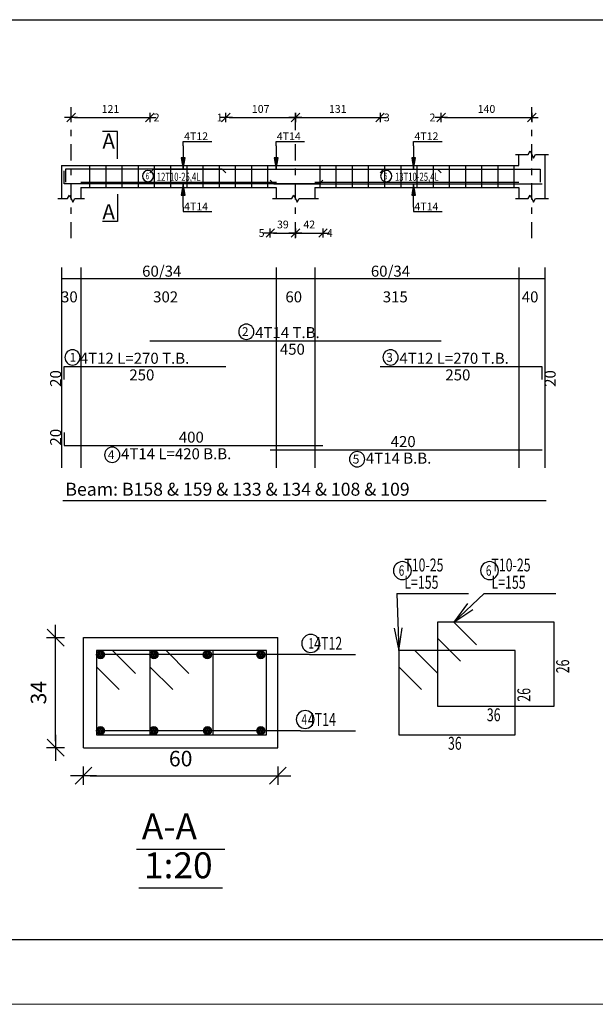
# Model space of a CAD drawing. Units: millimetres. Extents: x 5098 to 6153, y 5273 to 6474.
# Drawn here: x 5114 to 5123, y 5563 to 5578 of the extents above; entities that cross this region are included whole.
import ezdxf

# ---------------------------------------------------------------- set-up
doc = ezdxf.new("R2010")
doc.units = ezdxf.units.MM
doc.linetypes.add('DASHDOT', pattern=[1, 0.5, -0.25, 0, -0.25])
for name, color, linetype in [('Bars', 3, 'Continuous'), ('BarSegTxt', 254, 'Continuous'), ('BarsTitle', 254, 'Continuous'), ('BeamDimLin', 4, 'Continuous'), ('BeamDimTxt', 6, 'Continuous'), ('BeamElevLin', 4, 'Continuous'), ('ColAxesPen', 1, 'Continuous'), ('DimLin', 11, 'Continuous'), ('ElevBarLin', 1, 'Continuous'), ('ElevBarTxt', 6, 'Continuous'), ('LinePen1', 4, 'Continuous'), ('LinkDimLin', 1, 'Continuous'), ('LinkDimTxt', 6, 'Continuous'), ('SectBarLin', 1, 'Continuous'), ('SectBars', 3, 'Continuous'), ('SectLinks', 3, 'Continuous'), ('SectMarkLin', 144, 'Continuous'), ('SectMarkTxt', 144, 'Continuous'), ('Titles', 2, 'Continuous'), ('TitlesFrame', 2, 'Continuous')]:
    doc.layers.add(name, color=color, linetype=linetype)
doc.layers.add('G-ANNO-TTLB', color=7, linetype='Continuous', lineweight=20)
doc.styles.add('ATIR_DIM', font='Atira.shx', dxfattribs={"width": 0.8})
doc.styles.add('Txt-shx', font='Txt.shx')
doc.dimstyles.new('ATIR_DIM_2', dxfattribs={"dimtxt": 0.24, "dimasz": 0.1, "dimexe": 0.18, "dimexo": 0.0625, "dimgap": 0.144, "dimtad": 1, "dimdec": 4, "dimlfac": 50, "dimrnd": 1, "dimzin": 12, "dimdsep": 46, "dimtxsty": 'ATIR_DIM', "dimblk": 'ATIR_TICK', "dimblk1": 'ATIR_TICK', "dimcen": 0.09, "dimse1": 1, "dimse2": 1, "dimadec": 0, "dimazin": 0, "dimtfac": 1, "dimtdec": 4, "dimtmove": 2, "dimatfit": 3, "dimldrblk": 'ATIR_TICK', "dimfxl": 1, "dimtolj": 1, "dimtzin": 12, "dimarcsym": 0})
doc.dimstyles.new('ATIR_DIM_3', dxfattribs={"dimtxt": 0.24, "dimasz": 0.1, "dimexe": 0.18, "dimexo": 0.0625, "dimgap": 0.144, "dimtad": 1, "dimdec": 4, "dimlfac": 20, "dimrnd": 1, "dimzin": 12, "dimdsep": 46, "dimtxsty": 'ATIR_DIM', "dimblk": 'ATIR_TICK', "dimblk1": 'ATIR_TICK', "dimcen": 0.09, "dimse1": 1, "dimse2": 1, "dimadec": 0, "dimazin": 0, "dimtfac": 1, "dimtdec": 4, "dimtmove": 2, "dimatfit": 3, "dimldrblk": 'ATIR_TICK', "dimfxl": 1, "dimtolj": 1, "dimtzin": 12, "dimarcsym": 0})

# ---------------------------------------------------------------- blocks, each defined once
blk = doc.blocks.new('ATIR_TICK')
for p, q in [((-2, 0), (2, 0)), ((-1.3, -1.3), (1.3, 1.3)), ((0, 1.4), (0, -1.4))]:
    blk.add_line(p, q)
blk = doc.blocks.new('*D1841')
at = {"layer": 'DEFPOINTS', "color": 0, "transparency": 16777216}
for p in [(5114.634, 5566.355), (5117.634, 5566.355), (5117.634, 5566.355)]:
    blk.add_point(p, dxfattribs=at)
at = {"layer": 'DimLin', "color": 0, "lineweight": -2, "transparency": 16777216}
blk.add_line((5114.734, 5566.355), (5117.534, 5566.355), dxfattribs=at)
at = {"layer": 'DimLin', "color": 0, "lineweight": -2, "transparency": 16777216, "xscale": 0.1, "yscale": 0.1, "zscale": 0.1, "rotation": 180}
blk.add_blockref('ATIR_TICK', (5114.634, 5566.355), dxfattribs=at)
at = {"layer": 'DimLin', "color": 0, "lineweight": -2, "transparency": 16777216, "xscale": 0.1, "yscale": 0.1, "zscale": 0.1}
blk.add_blockref('ATIR_TICK', (5117.634, 5566.355), dxfattribs=at)
at = {"layer": 'DimLin', "color": 0, "transparency": 16777216, "insert": (5116.134, 5566.619), "char_height": 0.24, "attachment_point": 5, "style": 'ATIR_DIM'}
blk.add_mtext('\\A1;60 ', dxfattribs=at)
blk = doc.blocks.new('*D1842')
at = {"layer": 'DEFPOINTS', "color": 0, "transparency": 16777216}
for p in [(5114.202, 5568.487), (5114.202, 5568.487), (5114.202, 5566.787)]:
    blk.add_point(p, dxfattribs=at)
at = {"layer": 'DimLin', "color": 0, "lineweight": -2, "transparency": 16777216}
blk.add_line((5114.202, 5566.887), (5114.202, 5568.387), dxfattribs=at)
at = {"layer": 'DimLin', "color": 0, "lineweight": -2, "transparency": 16777216, "xscale": 0.1, "yscale": 0.1, "zscale": 0.1}
for p, rotation in [((5114.202, 5568.487), 90), ((5114.202, 5566.787), 270)]:
    blk.add_blockref('ATIR_TICK', p, dxfattribs=dict(at, rotation=rotation))
at = {"layer": 'DimLin', "color": 0, "transparency": 16777216, "insert": (5113.938, 5567.637), "char_height": 0.24, "attachment_point": 5, "rotation": 90, "style": 'ATIR_DIM'}
blk.add_mtext('\\A1;34 ', dxfattribs=at)
blk = doc.blocks.new('*D784')
at = {"layer": 'DEFPOINTS', "color": 0, "transparency": 16777216}
for p in [(5120.945, 5554.821), (5123.375, 5554.821), (5123.375, 5554.821)]:
    blk.add_point(p, dxfattribs=at)
at = {"layer": 'DimLin', "color": 0, "lineweight": -2, "transparency": 16777216}
blk.add_line((5121.045, 5554.821), (5123.275, 5554.821), dxfattribs=at)
at = {"layer": 'DimLin', "color": 0, "lineweight": -2, "transparency": 16777216, "xscale": 0.1, "yscale": 0.1, "zscale": 0.1, "rotation": 180}
blk.add_blockref('ATIR_TICK', (5120.945, 5554.821), dxfattribs=at)
at = {"layer": 'DimLin', "color": 0, "lineweight": -2, "transparency": 16777216, "xscale": 0.1, "yscale": 0.1, "zscale": 0.1}
blk.add_blockref('ATIR_TICK', (5123.375, 5554.821), dxfattribs=at)
at = {"layer": 'DimLin', "color": 0, "transparency": 16777216, "insert": (5122.16, 5555.085), "char_height": 0.24, "attachment_point": 5, "style": 'ATIR_DIM'}
blk.add_mtext('\\A1;121 ', dxfattribs=at)
blk = doc.blocks.new('*D785')
at = {"layer": 'DEFPOINTS', "color": 0, "transparency": 16777216}
for p in [(5127.875, 5554.821), (5130.487, 5554.821), (5130.487, 5554.821)]:
    blk.add_point(p, dxfattribs=at)
at = {"layer": 'DimLin', "color": 0, "lineweight": -2, "transparency": 16777216}
blk.add_line((5127.975, 5554.821), (5130.387, 5554.821), dxfattribs=at)
at = {"layer": 'DimLin', "color": 0, "lineweight": -2, "transparency": 16777216, "xscale": 0.1, "yscale": 0.1, "zscale": 0.1, "rotation": 180}
blk.add_blockref('ATIR_TICK', (5127.875, 5554.821), dxfattribs=at)
at = {"layer": 'DimLin', "color": 0, "lineweight": -2, "transparency": 16777216, "xscale": 0.1, "yscale": 0.1, "zscale": 0.1}
blk.add_blockref('ATIR_TICK', (5130.487, 5554.821), dxfattribs=at)
at = {"layer": 'DimLin', "color": 0, "transparency": 16777216, "insert": (5129.181, 5555.085), "char_height": 0.24, "attachment_point": 5, "style": 'ATIR_DIM'}
blk.add_mtext('\\A1;131 ', dxfattribs=at)
blk = doc.blocks.new('*D786')
at = {"layer": 'DEFPOINTS', "color": 0, "transparency": 16777216}
for p in [(5125.725, 5554.821), (5127.875, 5554.821), (5127.875, 5554.821)]:
    blk.add_point(p, dxfattribs=at)
at = {"layer": 'DimLin', "color": 0, "lineweight": -2, "transparency": 16777216}
blk.add_line((5125.825, 5554.821), (5127.775, 5554.821), dxfattribs=at)
at = {"layer": 'DimLin', "color": 0, "lineweight": -2, "transparency": 16777216, "xscale": 0.1, "yscale": 0.1, "zscale": 0.1, "rotation": 180}
blk.add_blockref('ATIR_TICK', (5125.725, 5554.821), dxfattribs=at)
at = {"layer": 'DimLin', "color": 0, "lineweight": -2, "transparency": 16777216, "xscale": 0.1, "yscale": 0.1, "zscale": 0.1}
blk.add_blockref('ATIR_TICK', (5127.875, 5554.821), dxfattribs=at)
at = {"layer": 'DimLin', "color": 0, "transparency": 16777216, "insert": (5126.8, 5555.085), "char_height": 0.24, "attachment_point": 5, "style": 'ATIR_DIM'}
blk.add_mtext('\\A1;107 ', dxfattribs=at)
blk = doc.blocks.new('*D787')
at = {"layer": 'DEFPOINTS', "color": 0, "transparency": 16777216}
for p in [(5132.375, 5554.821), (5135.177, 5554.821), (5135.177, 5554.821)]:
    blk.add_point(p, dxfattribs=at)
at = {"layer": 'DimLin', "color": 0, "lineweight": -2, "transparency": 16777216}
blk.add_line((5132.475, 5554.821), (5135.077, 5554.821), dxfattribs=at)
at = {"layer": 'DimLin', "color": 0, "lineweight": -2, "transparency": 16777216, "xscale": 0.1, "yscale": 0.1, "zscale": 0.1, "rotation": 180}
blk.add_blockref('ATIR_TICK', (5132.375, 5554.821), dxfattribs=at)
at = {"layer": 'DimLin', "color": 0, "lineweight": -2, "transparency": 16777216, "xscale": 0.1, "yscale": 0.1, "zscale": 0.1}
blk.add_blockref('ATIR_TICK', (5135.177, 5554.821), dxfattribs=at)
at = {"layer": 'DimLin', "color": 0, "transparency": 16777216, "insert": (5133.776, 5555.085), "char_height": 0.24, "attachment_point": 5, "style": 'ATIR_DIM'}
blk.add_mtext('\\A1;140 ', dxfattribs=at)
blk = doc.blocks.new('*D788')
at = {"layer": 'DEFPOINTS', "color": 0, "transparency": 16777216}
for p in [(5127.097, 5551.253), (5127.875, 5551.253), (5127.875, 5551.253)]:
    blk.add_point(p, dxfattribs=at)
at = {"layer": 'DimLin', "color": 0, "lineweight": -2, "transparency": 16777216}
blk.add_line((5127.197, 5551.253), (5127.775, 5551.253), dxfattribs=at)
at = {"layer": 'DimLin', "color": 0, "lineweight": -2, "transparency": 16777216, "xscale": 0.1, "yscale": 0.1, "zscale": 0.1, "rotation": 180}
blk.add_blockref('ATIR_TICK', (5127.097, 5551.253), dxfattribs=at)
at = {"layer": 'DimLin', "color": 0, "lineweight": -2, "transparency": 16777216, "xscale": 0.1, "yscale": 0.1, "zscale": 0.1}
blk.add_blockref('ATIR_TICK', (5127.875, 5551.253), dxfattribs=at)
at = {"layer": 'DimLin', "color": 0, "transparency": 16777216, "insert": (5127.486, 5551.517), "char_height": 0.24, "attachment_point": 5, "style": 'ATIR_DIM'}
blk.add_mtext('\\A1;39 ', dxfattribs=at)
blk = doc.blocks.new('*D789')
at = {"layer": 'DEFPOINTS', "color": 0, "transparency": 16777216}
for p in [(5127.875, 5551.253), (5128.725, 5551.253), (5128.725, 5551.253)]:
    blk.add_point(p, dxfattribs=at)
at = {"layer": 'DimLin', "color": 0, "lineweight": -2, "transparency": 16777216}
blk.add_line((5127.975, 5551.253), (5128.625, 5551.253), dxfattribs=at)
at = {"layer": 'DimLin', "color": 0, "lineweight": -2, "transparency": 16777216, "xscale": 0.1, "yscale": 0.1, "zscale": 0.1, "rotation": 180}
blk.add_blockref('ATIR_TICK', (5127.875, 5551.253), dxfattribs=at)
at = {"layer": 'DimLin', "color": 0, "lineweight": -2, "transparency": 16777216, "xscale": 0.1, "yscale": 0.1, "zscale": 0.1}
blk.add_blockref('ATIR_TICK', (5128.725, 5551.253), dxfattribs=at)
at = {"layer": 'DimLin', "color": 0, "transparency": 16777216, "insert": (5128.3, 5551.517), "char_height": 0.24, "attachment_point": 5, "style": 'ATIR_DIM'}
blk.add_mtext('\\A1;42 ', dxfattribs=at)
blk = doc.blocks.new('1088')
at = {"layer": 'Bars', "linetype": 'Continuous'}
for p, q in [((5121.5150085, 5553.3368585), (5121.5150085, 5552.6568584)), ((5122.0150084, 5553.3368585), (5122.0150084, 5552.6568584)), ((5122.5150084, 5553.3368585), (5122.5150084, 5552.6568584)), ((5123.0150084, 5553.3368585), (5123.0150084, 5552.6568584)), ((5123.5150084, 5553.3368585), (5123.5150084, 5552.6568584)), ((5124.0150084, 5553.3368585), (5124.0150084, 5552.6568584)), ((5124.5150084, 5553.3368585), (5124.5150084, 5552.6568584)), ((5125.0150082, 5553.3368585), (5125.0150082, 5552.6568584)), ((5125.5150082, 5553.3368585), (5125.5150082, 5552.6568584)), ((5126.0150082, 5553.3368585), (5126.0150082, 5552.6568584)), ((5126.5150082, 5553.3368585), (5126.5150082, 5552.6568584)), ((5127.0150082, 5553.3368585), (5127.0150082, 5552.6568584)), ((5128.6250083, 5553.3368585), (5128.6250083, 5552.6568584)), ((5129.1250078, 5553.3368585), (5129.1250078, 5552.6568584)), ((5129.6250078, 5553.3368585), (5129.6250078, 5552.6568584)), ((5130.1250078, 5553.3368585), (5130.1250078, 5552.6568584)), ((5130.6250078, 5553.3368585), (5130.6250078, 5552.6568584)), ((5131.1250078, 5553.3368585), (5131.1250078, 5552.6568584)), ((5131.6250078, 5553.3368585), (5131.6250078, 5552.6568584)), ((5132.1250078, 5553.3368585), (5132.1250078, 5552.6568584)), ((5132.6250078, 5553.3368585), (5132.6250078, 5552.6568584)), ((5133.1250078, 5553.3368585), (5133.1250078, 5552.6568584)), ((5133.6250078, 5553.3368585), (5133.6250078, 5552.6568584)), ((5134.1250078, 5553.3368585), (5134.1250078, 5552.6568584)), ((5134.6250078, 5553.3368585), (5134.6250078, 5552.6568584))]:
    blk.add_line(p, q, dxfattribs=at)
for points in [[(5128.7250087, 5552.8807923), (5128.6150086, 5552.7707924), (5120.7250085, 5552.7707924), (5120.7250085, 5553.1707923)], [(5125.7250087, 5553.1149325), (5125.6150086, 5553.2249324), (5120.7750085, 5553.2249324), (5120.7750085, 5552.8249323)], [(5123.3750083, 5553.1129245), (5123.4850082, 5553.2229244), (5132.2650082, 5553.2229244), (5132.3750088, 5553.1129245)], [(5130.4870083, 5553.1149325), (5130.597008, 5553.2249324), (5135.4370081, 5553.2249324), (5135.4370081, 5552.8249323)], [(5127.097008, 5552.8807923), (5127.2070081, 5552.7707924), (5135.4970076, 5552.7707924)], [(5123.3750083, 5547.9189245), (5132.3750088, 5547.9189245)], [(5120.7250085, 5546.7255914), (5120.7250085, 5547.1255912), (5125.7250087, 5547.1255912)], [(5130.4870083, 5547.1255912), (5135.4870083, 5547.1255912), (5135.4870083, 5546.7255914)], [(5120.7250085, 5545.0890376), (5120.7250085, 5544.6890375), (5128.7250087, 5544.6890375)], [(5127.097008, 5544.5530374), (5135.4970076, 5544.5530374)]]:
    blk.add_lwpolyline(points, dxfattribs=at)
at = {"layer": 'BarsTitle', "linetype": 'Continuous'}
for points in [[(5126.3565681, 5548.4407912, 0.99999923), (5126.3565676, 5547.9693244), (5126.3565681, 5547.9693245, 0.99999923), (5126.3565685, 5548.4407912), (5126.3565681, 5548.4407912)], [(5120.9877605, 5547.647458, 0.99999923), (5120.9877602, 5547.1759915), (5120.9877605, 5547.1759912, 0.99999923), (5120.9877608, 5547.647458), (5120.9877605, 5547.647458)], [(5130.8134091, 5547.647458, 0.99999923), (5130.8134091, 5547.1759915), (5130.8134091, 5547.1759912, 0.99999923), (5130.8134091, 5547.647458), (5130.8134091, 5547.647458)], [(5122.2149582, 5544.6386373, 0.99999923), (5122.2149578, 5544.1671712), (5122.2149582, 5544.1671707, 0.99999923), (5122.2149584, 5544.6386373), (5122.2149582, 5544.6386373)], [(5129.7785675, 5544.5026371, 0.99999923), (5129.7785675, 5544.0311701), (5129.7785675, 5544.0311706, 0.99999923), (5129.7785675, 5544.5026371), (5129.7785675, 5544.5026371)]]:
    blk.add_lwpolyline(points, format="xyb", dxfattribs=at)
at = {"layer": 'BeamDimLin', "linetype": 'Continuous'}
for p, q in [((5120.6450085, 5550.1855913), (5120.6450085, 5544.0039708)), ((5121.2450085, 5550.1855913), (5121.2450085, 5544.0039708)), ((5127.2750084, 5550.1855913), (5127.2750084, 5544.0039708)), ((5128.4750082, 5550.1855913), (5128.4750082, 5544.0039708)), ((5134.7770073, 5550.1855913), (5134.7770073, 5544.0039708)), ((5135.5770075, 5550.1855913), (5135.5770075, 5544.0039708)), ((5120.6450085, 5549.8455913), (5135.5770075, 5549.8455913))]:
    blk.add_line(p, q, dxfattribs=at)
at = {"layer": 'BeamElevLin', "linetype": 'Continuous'}
for p, q in [((5135.0670073, 5553.6768586), (5135.1220066, 5553.7868585)), ((5135.1220066, 5553.7868585), (5135.2320072, 5553.5668585)), ((5134.6670077, 5553.6768586), (5135.0670073, 5553.6768586)), ((5134.7770073, 5553.3368585), (5134.7770073, 5553.6768586)), ((5135.2320072, 5553.5668585), (5135.2870066, 5553.6768586)), ((5135.2870066, 5553.6768586), (5135.6870072, 5553.6768586)), ((5135.5770075, 5553.6768586), (5135.5770075, 5553.3368585)), ((5135.5770075, 5553.6768586), (5135.5770075, 5552.3168585)), ((5120.6450085, 5553.3368585), (5120.9450085, 5553.3368585)), ((5120.6450085, 5553.3368585), (5120.6450085, 5552.3168585)), ((5120.9450085, 5553.3368585), (5127.2750084, 5553.3368585)), ((5127.2750084, 5553.3368585), (5127.8750083, 5553.3368585)), ((5127.8750083, 5553.3368585), (5128.4750082, 5553.3368585)), ((5128.4750082, 5553.3368585), (5134.7770073, 5553.3368585)), ((5121.2450085, 5552.6568584), (5121.2450085, 5552.3168585)), ((5121.2450085, 5552.6568584), (5127.2750084, 5552.6568584)), ((5127.2750084, 5552.6568584), (5127.2750084, 5552.3168585)), ((5128.4750082, 5552.6568584), (5128.4750082, 5552.3168585)), ((5128.4750082, 5552.6568584), (5134.7770073, 5552.6568584)), ((5134.7770073, 5552.6568584), (5134.7770073, 5552.3168585)), ((5120.5350085, 5552.3168585), (5120.8350085, 5552.3168585)), ((5120.8350085, 5552.3168585), (5120.8900085, 5552.4268584)), ((5120.8900085, 5552.4268584), (5121.0000085, 5552.2068586)), ((5121.0000085, 5552.2068586), (5121.0550085, 5552.3168585)), ((5121.0550085, 5552.3168585), (5121.3550085, 5552.3168585)), ((5127.1650083, 5552.3168585), (5127.7650082, 5552.3168585)), ((5127.7650082, 5552.3168585), (5127.8200085, 5552.4268584)), ((5127.8200085, 5552.4268584), (5127.9300081, 5552.2068586)), ((5127.9300081, 5552.2068586), (5127.9850084, 5552.3168585)), ((5127.9850084, 5552.3168585), (5128.5850084, 5552.3168585)), ((5134.6670077, 5552.3168585), (5135.0670073, 5552.3168585)), ((5135.0670073, 5552.3168585), (5135.1220066, 5552.4268584)), ((5135.1220066, 5552.4268584), (5135.2320072, 5552.2068586)), ((5135.2320072, 5552.2068586), (5135.2870066, 5552.3168585)), ((5135.2870066, 5552.3168585), (5135.6870072, 5552.3168585))]:
    blk.add_line(p, q, dxfattribs=at)
at = {"layer": 'ColAxesPen', "linetype": 'DASHDOT'}
for p, q in [((5120.9450085, 5551.0928585), (5120.9450085, 5555.1408588)), ((5127.8750083, 5554.4248588), (5127.8750083, 5555.1408588)), ((5135.1770079, 5551.0928585), (5135.1770079, 5555.1408588)), ((5127.8750083, 5551.0928585), (5127.8750083, 5554.0568587))]:
    blk.add_line(p, q, dxfattribs=at)
at = {"layer": 'ElevBarLin', "linetype": 'Continuous'}
for p, q in [((5124.4100084, 5553.9449326), (5124.4100084, 5554.0808584)), ((5124.4100084, 5554.0808584), (5125.2898485, 5554.0808584)), ((5127.2750084, 5553.9429242), (5127.2750084, 5554.0808584)), ((5127.2750084, 5554.0808584), (5128.1548483, 5554.0808584)), ((5131.5260079, 5553.9449326), (5131.5260079, 5554.0808584)), ((5131.5260079, 5554.0808584), (5132.4058478, 5554.0808584)), ((5124.4100084, 5553.9449326), (5124.4100084, 5553.2249324)), ((5127.2750084, 5553.9429242), (5127.2750084, 5553.2229244)), ((5131.5260079, 5553.9449326), (5131.5260079, 5553.2249324)), ((5124.3484084, 5553.5749323), (5124.4100084, 5553.2249324)), ((5124.4716084, 5553.5749323), (5124.3484084, 5553.5749323)), ((5124.3561084, 5553.5749323), (5124.4100084, 5553.2249324)), ((5124.3638084, 5553.5749323), (5124.4100084, 5553.2249324)), ((5124.3715083, 5553.5749323), (5124.4100084, 5553.2249324)), ((5124.3792083, 5553.5749323), (5124.4100084, 5553.2249324)), ((5124.3869085, 5553.5749323), (5124.4100084, 5553.2249324)), ((5124.3946085, 5553.5749323), (5124.4100084, 5553.2249324)), ((5124.4023084, 5553.5749323), (5124.4100084, 5553.2249324)), ((5124.4100084, 5553.2249324), (5124.4716084, 5553.5749323)), ((5124.4100084, 5553.2249324), (5124.4177084, 5553.5749323)), ((5124.4100084, 5553.2249324), (5124.4254083, 5553.5749323)), ((5124.4100084, 5553.2249324), (5124.4331083, 5553.5749323)), ((5124.4100084, 5553.2249324), (5124.4408085, 5553.5749323)), ((5124.4100084, 5553.2249324), (5124.4485085, 5553.5749323)), ((5124.4100084, 5553.2249324), (5124.4562084, 5553.5749323)), ((5124.4100084, 5553.2249324), (5124.4639084, 5553.5749323)), ((5127.2134082, 5553.5729243), (5127.2750084, 5553.2229244)), ((5127.3366086, 5553.5729243), (5127.2134082, 5553.5729243)), ((5127.2211086, 5553.5729243), (5127.2750084, 5553.2229244)), ((5127.2288086, 5553.5729243), (5127.2750084, 5553.2229244)), ((5127.2365086, 5553.5729243), (5127.2750084, 5553.2229244)), ((5127.2442085, 5553.5729243), (5127.2750084, 5553.2229244)), ((5127.2519085, 5553.5729243), (5127.2750084, 5553.2229244)), ((5127.2596085, 5553.5729243), (5127.2750084, 5553.2229244)), ((5127.2673084, 5553.5729243), (5127.2750084, 5553.2229244)), ((5127.2750084, 5553.2229244), (5127.3366086, 5553.5729243)), ((5127.2750084, 5553.2229244), (5127.2827084, 5553.5729243)), ((5127.2750084, 5553.2229244), (5127.2904083, 5553.5729243)), ((5127.2750084, 5553.2229244), (5127.2981083, 5553.5729243)), ((5127.2750084, 5553.2229244), (5127.3058083, 5553.5729243)), ((5127.2750084, 5553.2229244), (5127.3135082, 5553.5729243)), ((5127.2750084, 5553.2229244), (5127.3212082, 5553.5729243)), ((5127.2750084, 5553.2229244), (5127.3289082, 5553.5729243)), ((5131.4644081, 5553.5749323), (5131.5260079, 5553.2249324)), ((5131.5876076, 5553.5749323), (5131.4644081, 5553.5749323)), ((5131.4721081, 5553.5749323), (5131.5260079, 5553.2249324)), ((5131.4798081, 5553.5749323), (5131.5260079, 5553.2249324)), ((5131.487508, 5553.5749323), (5131.5260079, 5553.2249324)), ((5131.495208, 5553.5749323), (5131.5260079, 5553.2249324)), ((5131.502908, 5553.5749323), (5131.5260079, 5553.2249324)), ((5131.5106079, 5553.5749323), (5131.5260079, 5553.2249324)), ((5131.5183079, 5553.5749323), (5131.5260079, 5553.2249324)), ((5131.5260079, 5553.2249324), (5131.5876076, 5553.5749323)), ((5131.5260079, 5553.2249324), (5131.5337078, 5553.5749323)), ((5131.5260079, 5553.2249324), (5131.5414078, 5553.5749323)), ((5131.5260079, 5553.2249324), (5131.5491078, 5553.5749323)), ((5131.5260079, 5553.2249324), (5131.5568077, 5553.5749323)), ((5131.5260079, 5553.2249324), (5131.5645077, 5553.5749323)), ((5131.5260079, 5553.2249324), (5131.5722077, 5553.5749323)), ((5131.5260079, 5553.2249324), (5131.5799076, 5553.5749323)), ((5124.4100084, 5552.7707924), (5124.3484084, 5552.4207925)), ((5124.4100084, 5552.7707924), (5124.3561084, 5552.4207925)), ((5124.4100084, 5552.7707924), (5124.3638084, 5552.4207925)), ((5124.4100084, 5552.7707924), (5124.3715083, 5552.4207925)), ((5124.4100084, 5552.7707924), (5124.3792083, 5552.4207925)), ((5124.4100084, 5552.7707924), (5124.3869085, 5552.4207925)), ((5124.4100084, 5552.7707924), (5124.3946085, 5552.4207925)), ((5124.4100084, 5552.7707924), (5124.4023084, 5552.4207925)), ((5124.4100084, 5552.0507924), (5124.4100084, 5552.7707924)), ((5124.4716084, 5552.4207925), (5124.4100084, 5552.7707924)), ((5124.4177084, 5552.4207925), (5124.4100084, 5552.7707924)), ((5124.4254083, 5552.4207925), (5124.4100084, 5552.7707924)), ((5124.4331083, 5552.4207925), (5124.4100084, 5552.7707924)), ((5124.4408085, 5552.4207925), (5124.4100084, 5552.7707924)), ((5124.4485085, 5552.4207925), (5124.4100084, 5552.7707924)), ((5124.4562084, 5552.4207925), (5124.4100084, 5552.7707924)), ((5124.4639084, 5552.4207925), (5124.4100084, 5552.7707924)), ((5131.5260079, 5552.7707924), (5131.4644081, 5552.4207925)), ((5131.5260079, 5552.7707924), (5131.4721081, 5552.4207925)), ((5131.5260079, 5552.7707924), (5131.4798081, 5552.4207925)), ((5131.5260079, 5552.7707924), (5131.487508, 5552.4207925)), ((5131.5260079, 5552.7707924), (5131.495208, 5552.4207925)), ((5131.5260079, 5552.7707924), (5131.502908, 5552.4207925)), ((5131.5260079, 5552.7707924), (5131.5106079, 5552.4207925)), ((5131.5260079, 5552.7707924), (5131.5183079, 5552.4207925)), ((5131.5260079, 5552.0507924), (5131.5260079, 5552.7707924)), ((5131.5876076, 5552.4207925), (5131.5260079, 5552.7707924)), ((5131.5337078, 5552.4207925), (5131.5260079, 5552.7707924)), ((5131.5414078, 5552.4207925), (5131.5260079, 5552.7707924)), ((5131.5491078, 5552.4207925), (5131.5260079, 5552.7707924)), ((5131.5568077, 5552.4207925), (5131.5260079, 5552.7707924)), ((5131.5645077, 5552.4207925), (5131.5260079, 5552.7707924)), ((5131.5722077, 5552.4207925), (5131.5260079, 5552.7707924)), ((5131.5799076, 5552.4207925), (5131.5260079, 5552.7707924)), ((5124.3484084, 5552.4207925), (5124.4716084, 5552.4207925)), ((5131.4644081, 5552.4207925), (5131.5876076, 5552.4207925)), ((5124.4100084, 5552.0507924), (5124.4100084, 5551.9128584)), ((5124.4100084, 5551.9128584), (5125.2898485, 5551.9128584)), ((5131.5260079, 5552.0507924), (5131.5260079, 5551.9128584)), ((5131.5260079, 5551.9128584), (5132.4058478, 5551.9128584))]:
    blk.add_line(p, q, dxfattribs=at)
at = {"layer": 'LinkDimLin', "linetype": 'Continuous'}
for p, q in [((5121.2450085, 5552.8218586), (5127.2850082, 5552.8218586)), ((5128.4750082, 5552.8218586), (5134.7750084, 5552.8218586))]:
    blk.add_line(p, q, dxfattribs=at)
at = {"layer": 'LinkDimTxt', "linetype": 'Continuous'}
for points in [[(5123.3193211, 5553.1835253, 0.99999923), (5123.3193209, 5552.8368589), (5123.3193211, 5552.8368587, 0.99999923), (5123.3193214, 5553.1835253), (5123.3193211, 5553.1835253)], [(5130.6793205, 5553.1835253, 0.99999923), (5130.6793205, 5552.8368589), (5130.6793205, 5552.8368587, 0.99999923), (5130.6793205, 5553.1835253), (5130.6793205, 5553.1835253)]]:
    blk.add_lwpolyline(points, format="xyb", dxfattribs=at)
at = {"layer": 'SectMarkLin', "linetype": 'Continuous'}
for p, q in [((5122.3800084, 5554.3868587), (5121.9100085, 5554.3868587)), ((5122.3800084, 5553.5408585), (5122.3800084, 5554.3868587)), ((5122.3800084, 5552.4528584), (5122.3800084, 5551.6068586)), ((5122.3800084, 5551.6068586), (5121.9100085, 5551.6068586))]:
    blk.add_line(p, q, dxfattribs=at)
at = {"layer": 'TitlesFrame', "linetype": 'Continuous'}
blk.add_line((5120.6873746, 5542.9906375), (5135.623879, 5542.9906375), dxfattribs=at)
at = {"layer": 'BarSegTxt', "style": 'Txt-shx'}
for s, p in [('450', (5127.3933985, 5547.4945244)), ('250', (5122.7433985, 5546.7011911)), ('250', (5132.505398, 5546.7011911)), ('400', (5124.2717886, 5544.777971)), ('420', (5130.8153975, 5544.6419708))]:
    blk.add_text(s, height=0.34, dxfattribs=at).set_placement(p)
for p in [(5120.636075, 5546.5023713), (5135.9114077, 5546.502371), (5120.6360751, 5544.6890375)]:
    blk.add_text('20', height=0.34, rotation=90, dxfattribs=at).set_placement(p)
at = {"layer": 'BarsTitle', "style": 'Txt-shx'}
for s, height, p in [('2', 0.272, (5126.2205684, 5548.0708712)), ('4T14 T.B.', 0.34, (5126.6285684, 5548.0078579)), ('1', 0.272, (5120.8971845, 5547.277538)), ('4T12 L=270 T.B.', 0.34, (5121.2143366, 5547.2145245)), ('3', 0.272, (5130.6774084, 5547.277538)), ('4T12 L=270 T.B.', 0.34, (5131.0854084, 5547.2145245)), ('4T14 L=420 B.B.', 0.34, (5122.4869582, 5544.2646377)), ('4', 0.272, (5122.0789581, 5544.2687175)), ('5', 0.272, (5129.6425669, 5544.1327173)), ('4T14 B.B.', 0.34, (5130.0505678, 5544.1286375))]:
    blk.add_text(s, height=height, dxfattribs=at).set_placement(p)
at = {"layer": 'BeamDimTxt', "style": 'Txt-shx'}
for s, p in [('60/34', (5123.1383984, 5549.9045246)), ('60/34', (5130.2043974, 5549.9045246)), ('30', (5120.6333985, 5549.1111912)), ('302', (5123.4783983, 5549.1111912)), ('60', (5127.5633981, 5549.1111912)), ('315', (5130.5727875, 5549.1111912)), ('40', (5134.8653967, 5549.1111912))]:
    blk.add_text(s, height=0.34, dxfattribs=at).set_placement(p)
at = {"layer": 'ElevBarTxt', "style": 'Txt-shx'}
for s, height, p in [('2', 0.24, (5123.4950082, 5554.7024586)), ('1', 0.24, (5125.4451682, 5554.7024586)), ('3', 0.24, (5130.6070082, 5554.7024586)), ('2', 0.24, (5132.0150082, 5554.7024586)), ('4T12', 0.24000001, (5124.4340083, 5554.1224586)), ('4T14', 0.24000001, (5127.2990086, 5554.1224586)), ('4T12', 0.24000001, (5131.550008, 5554.1224586)), ('4T14', 0.24000001, (5124.4340083, 5551.9544584)), ('4T14', 0.24000001, (5131.550008, 5551.9544584)), ('5', 0.24, (5126.7370078, 5551.1344585)), ('4', 0.24, (5128.8450081, 5551.1344585))]:
    blk.add_text(s, height=height, dxfattribs=at).set_placement(p)
at = {"layer": 'LinkDimTxt', "style": 'Txt-shx', "width": 0.7}
for s, height, p in [('6', 0.2, (5123.249321, 5552.9115254)), ('12T10-25,4L', 0.25, (5123.5893211, 5552.8651919)), ('6', 0.2, (5130.6093199, 5552.9115254)), ('13T10-25,4L', 0.25, (5130.94932, 5552.8651919))]:
    blk.add_text(s, height=height, dxfattribs=at).set_placement(p)
at = {"layer": 'SectMarkTxt', "style": 'Txt-shx'}
for p in [(5121.9100085, 5553.8573253), (5121.9100085, 5551.6726585)]:
    blk.add_text('A', height=0.47, dxfattribs=at).set_placement(p)
at = {"layer": 'Titles', "style": 'Txt-shx'}
blk.add_text('Beam: B158 & 159 & 133 & 134 & 108 & 109', height=0.40000001, dxfattribs=at).set_placement((5120.7673744, 5543.1399705))
at = {"layer": 'DimLin'}
for p1, p2, picture, middle in [((5120.9450085, 5554.8208587), (5123.3750083, 5554.8208587), '*D784', (5122.1600084, 5555.0848587)), ((5125.7250082, 5554.8208587), (5127.8750078, 5554.8208587), '*D786', (5126.800008, 5555.0848587)), ((5127.8750083, 5554.8208587), (5130.4870083, 5554.8208587), '*D785', (5129.1810083, 5555.0848587)), ((5132.3750078, 5554.8208587), (5135.1770069, 5554.8208587), '*D787', (5133.7760074, 5555.0848587)), ((5127.097008, 5551.2528585), (5127.8750083, 5551.2528585), '*D788', (5127.4860081, 5551.5168585)), ((5127.8750083, 5551.2528583), (5128.7250082, 5551.2528585), '*D789', (5128.3000083, 5551.5168585))]:
    dim = blk.add_aligned_dim(p1=p1, p2=p2, distance=0, dimstyle='ATIR_DIM_2', override={"dimpost": ' '}, dxfattribs=at)
    dim.commit()
    dim.dimension.update_dxf_attribs({"geometry": picture, "text_midpoint": middle})

msp = doc.modelspace()

# ---------------------------------------------------------------- linework, layer by layer
for p, q in [((5112.2994712, 5578.030058), (5214.7300012, 5578.030058)), ((5099.2300012, 5563.8244822), (5214.7300012, 5563.8244822))]:
    msp.add_line(p, q)
at = {"layer": 'BarsTitle', "linetype": 'Continuous'}
for p, q in [((5119.4744895, 5569.1672685), (5120.5803493, 5569.1672685)), ((5120.8203495, 5569.1672686), (5121.9262095, 5569.1672686)), ((5118.1252497, 5568.2247688), (5118.8344897, 5568.2247688)), ((5117.9852498, 5567.0497688), (5118.8344897, 5567.0497688))]:
    msp.add_line(p, q, dxfattribs=at)
for points in [[(5119.5584896, 5569.6606018, 0.99999923), (5119.5584896, 5569.3832685), (5119.5584896, 5569.3832684, 0.99999923), (5119.5584896, 5569.6606018), (5119.5584896, 5569.6606018)], [(5120.9043494, 5569.660602, 0.99999923), (5120.9043492, 5569.3832687), (5120.9043494, 5569.3832687, 0.99999923), (5120.9043496, 5569.660602), (5120.9043494, 5569.660602)], [(5118.1428083, 5568.5367687, 0.99999923), (5118.1428083, 5568.2594354), (5118.1428083, 5568.2594354, 0.99999923), (5118.1428083, 5568.5367687), (5118.1428083, 5568.5367687)], [(5118.0568207, 5567.3617689, 0.99999923), (5118.0568207, 5567.0844351), (5118.0568207, 5567.0844354, 0.99999923), (5118.0568207, 5567.3617689), (5118.0568207, 5567.3617689)]]:
    msp.add_lwpolyline(points, format="xyb", dxfattribs=at)
at = {"layer": 'G-ANNO-TTLB'}
msp.add_line((5098.2300012, 5562.8244822), (5215.7300012, 5562.8244822), dxfattribs=at)
at = {"layer": 'LinePen1', "linetype": 'Continuous'}
for p, q in [((5114.6336201, 5568.4872688), (5117.6336201, 5568.4872688)), ((5114.6336201, 5566.7872688), (5114.6336201, 5568.4872688)), ((5117.6336201, 5566.7872688), (5117.6336201, 5568.4872688)), ((5114.6336201, 5566.7872688), (5117.6336201, 5566.7872688))]:
    msp.add_line(p, q, dxfattribs=at)
at = {"layer": 'SectBarLin', "linetype": 'Continuous'}
for p, q in [((5119.4744895, 5569.1672685), (5119.5024894, 5568.2872685)), ((5120.8203495, 5569.1672686), (5120.3516286, 5568.7272686)), ((5120.5646504, 5569.0117263), (5120.3516286, 5568.7272686)), ((5120.3516286, 5568.7272686), (5120.6489704, 5568.9219023)), ((5119.4297899, 5568.6351326), (5119.5024894, 5568.2872685)), ((5119.5024894, 5568.2872685), (5119.5529273, 5568.6390505)), ((5118.1252497, 5568.2247688), (5114.8961199, 5568.2247688)), ((5118.1252497, 5568.2247688), (5115.7211197, 5568.2247688)), ((5118.1252497, 5568.2247688), (5116.5461195, 5568.2247688)), ((5118.1252497, 5568.2247688), (5117.3711203, 5568.2247688)), ((5117.9852498, 5567.0497688), (5114.8961199, 5567.0497688)), ((5117.9852498, 5567.0497688), (5115.7194155, 5567.0497688)), ((5117.9852498, 5567.0497688), (5116.5478247, 5567.0497688)), ((5117.9852498, 5567.0497688), (5117.3711203, 5567.0497688))]:
    msp.add_line(p, q, dxfattribs=at)
at = {"layer": 'SectBars', "linetype": 'Continuous'}
for centre, radius in [((5114.8961199, 5568.2247688), 0.0625), ((5115.7211197, 5568.2247688), 0.0625), ((5116.5461195, 5568.2247688), 0.0625), ((5117.3711203, 5568.2247688), 0.0625), ((5114.8961199, 5568.2247688), 0.046875), ((5114.8961199, 5568.2247688), 0.03125), ((5114.8961199, 5568.2247688), 0.015625), ((5115.7211197, 5568.2247688), 0.046875), ((5115.7211197, 5568.2247688), 0.03125), ((5115.7211197, 5568.2247688), 0.015625), ((5116.5461195, 5568.2247688), 0.046875), ((5116.5461195, 5568.2247688), 0.03125), ((5116.5461195, 5568.2247688), 0.015625), ((5117.3711203, 5568.2247688), 0.046875), ((5117.3711203, 5568.2247688), 0.03125), ((5117.3711203, 5568.2247688), 0.015625), ((5114.8961199, 5567.0497688), 0.0625), ((5114.8961199, 5567.0497688), 0.046875), ((5114.8961199, 5567.0497688), 0.03125), ((5115.7194155, 5567.0497688), 0.0625), ((5115.7194155, 5567.0497688), 0.046875), ((5115.7194155, 5567.0497688), 0.03125), ((5116.5478247, 5567.0497688), 0.0625), ((5116.5478247, 5567.0497688), 0.046875), ((5116.5478247, 5567.0497688), 0.03125), ((5117.3711203, 5567.0497688), 0.0625), ((5117.3711203, 5567.0497688), 0.046875), ((5117.3711203, 5567.0497688), 0.03125), ((5114.8961199, 5567.0497688), 0.015625), ((5115.7194155, 5567.0497688), 0.015625), ((5116.5478247, 5567.0497688), 0.015625), ((5117.3711203, 5567.0497688), 0.015625)]:
    msp.add_circle(centre, radius, dxfattribs=at)
at = {"layer": 'SectLinks', "linetype": 'Continuous'}
for p, q in [((5120.3516286, 5568.7272686), (5120.1024893, 5568.7272686)), ((5120.1024893, 5568.7272686), (5120.1024893, 5567.4272687)), ((5121.902489, 5568.7272686), (5120.1024893, 5568.7272686)), ((5120.1024893, 5568.7272686), (5120.1024893, 5568.4781293)), ((5120.7039116, 5568.3749856), (5120.3516286, 5568.7272686)), ((5121.902489, 5567.4272687), (5121.902489, 5568.7272686)), ((5120.1024893, 5568.4781293), (5120.4547723, 5568.1258463)), ((5115.0827587, 5568.2872685), (5114.8336199, 5568.2872685)), ((5114.8336199, 5568.2872685), (5114.8336199, 5566.9872686)), ((5116.6336201, 5568.2872685), (5114.8336199, 5568.2872685)), ((5114.8336199, 5568.2872685), (5114.8336199, 5568.0381292)), ((5115.4350422, 5567.9349855), (5115.0827587, 5568.2872685)), ((5115.9077586, 5568.2872685), (5115.6586197, 5568.2872685)), ((5115.6586197, 5568.2872685), (5115.6586197, 5566.9872686)), ((5117.4586194, 5568.2872685), (5115.6586197, 5568.2872685)), ((5115.6586197, 5568.2872685), (5115.6586197, 5568.0381292)), ((5116.260042, 5567.9349855), (5115.9077586, 5568.2872685)), ((5116.6336201, 5566.9872686), (5116.6336201, 5568.2872685)), ((5117.4586194, 5566.9872686), (5117.4586194, 5568.2872685)), ((5119.7516287, 5568.2872685), (5119.5024894, 5568.2872685)), ((5119.5024894, 5568.2872685), (5119.5024894, 5566.9872686)), ((5121.3024891, 5568.2872685), (5119.5024894, 5568.2872685)), ((5119.5024894, 5568.2872685), (5119.5024894, 5568.0381292)), ((5120.1039117, 5567.9349855), (5119.7516287, 5568.2872685)), ((5121.3024891, 5566.9872686), (5121.3024891, 5568.2872685)), ((5114.8336199, 5568.0381292), (5115.1859024, 5567.6858462)), ((5115.6586197, 5568.0381292), (5116.0109022, 5567.6858462)), ((5119.5024894, 5568.0381292), (5119.8547724, 5567.6858462)), ((5120.1024893, 5567.4272687), (5121.902489, 5567.4272687)), ((5114.8336199, 5566.9872686), (5116.6336201, 5566.9872686)), ((5115.6586197, 5566.9872686), (5117.4586194, 5566.9872686)), ((5119.5024894, 5566.9872686), (5121.3024891, 5566.9872686))]:
    msp.add_line(p, q, dxfattribs=at)
at = {"layer": 'Titles', "linetype": 'Continuous'}
for p, q in [((5115.4536198, 5565.2219357), (5116.8136204, 5565.2219357)), ((5115.4872197, 5564.6219358), (5116.7800206, 5564.6219358))]:
    msp.add_line(p, q, dxfattribs=at)

# ---------------------------------------------------------------- block references
at = {"xscale": 0.5, "yscale": 0.5, "zscale": 0.5}
msp.add_blockref('1088', (2553.96949, 2799.1090654), dxfattribs=at)

# ---------------------------------------------------------------- texts
at = {"layer": 'BarsTitle', "style": 'Txt-shx', "width": 0.7}
for s, height, p in [('  T10-25', 0.2, (5119.5024894, 5569.5086019)), ('  T10-25', 0.2, (5120.8483494, 5569.508602)), ('6', 0.16, (5119.5024894, 5569.4430018)), ('6', 0.16, (5120.8483494, 5569.443002)), ('  L=155', 0.2, (5119.5024894, 5569.2419352)), ('  L=155', 0.2, (5120.8483494, 5569.2419353)), ('1', 0.16, (5118.1055125, 5568.3191687)), (' 4T12', 0.2, (5118.1532496, 5568.2994354)), ('36', 0.2, (5120.8624891, 5567.1952685)), ('4', 0.16, (5118.0008205, 5567.1441688)), ('  4T14', 0.2, (5118.0132497, 5567.1244356)), ('36', 0.2, (5120.2624896, 5566.7552685))]:
    msp.add_text(s, height=height, dxfattribs=at).set_placement(p)
for p in [(5122.1344891, 5567.9372686), (5121.5344892, 5567.4972686)]:
    msp.add_text('26', height=0.2, rotation=90.00002289, dxfattribs=at).set_placement(p)
at = {"layer": 'Titles', "style": 'Txt-shx'}
for s, p in [('A-A', (5115.5336197, 5565.3712687)), ('1:20', (5115.5672205, 5564.7712688))]:
    msp.add_text(s, height=0.40000001, dxfattribs=at).set_placement(p)

# ---------------------------------------------------------------- dimensions: what is measured, and where the dimension line sits
at = {"layer": 'DimLin'}
for p1, p2, picture, middle in [((5114.2016199, 5566.787269), (5114.2016209, 5568.4872688), '*D1842', (5113.9376209, 5567.6372689)), ((5114.6336201, 5566.3552689), (5117.6336201, 5566.3552689), '*D1841', (5116.1336201, 5566.6192689))]:
    dim = msp.add_aligned_dim(p1=p1, p2=p2, distance=0, dimstyle='ATIR_DIM_3', override={"dimpost": ' '}, dxfattribs=at)
    dim.commit()
    dim.dimension.update_dxf_attribs({"geometry": picture, "text_midpoint": middle})

doc.saveas('drawing.dxf')
